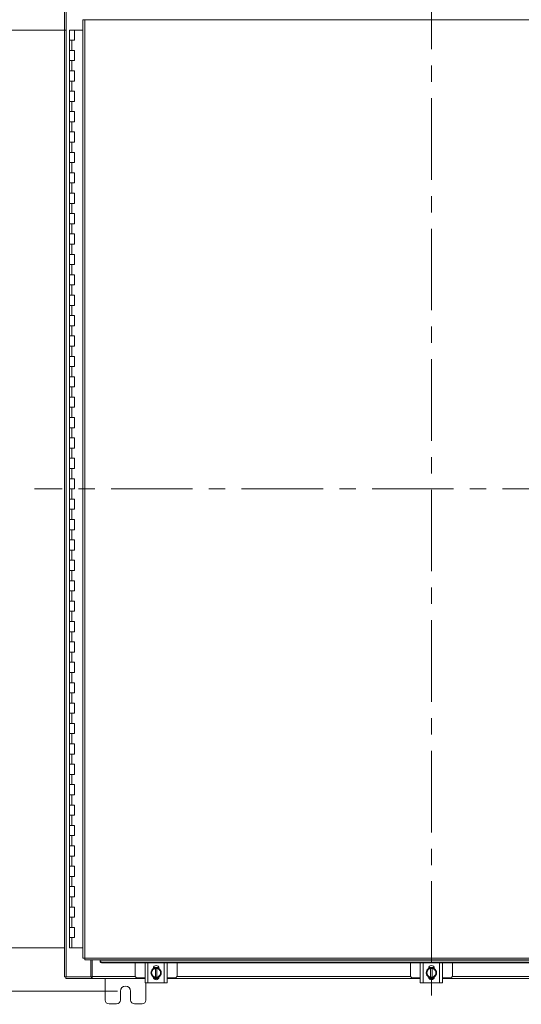
# Model space of a CAD drawing. Units: inches. Extents: x 0 to 23.4, y 0 to 16.5.
# Drawn here: x 3.2 to 6.3, y 4.8 to 10.8 of the extents above; entities that cross this region are included whole.
import ezdxf

# ---------------------------------------------------------------- set-up
doc = ezdxf.new("R2010")
doc.units = ezdxf.units.IN
doc.header["$MEASUREMENT"] = 0
doc.linetypes.add('CENTERX2', pattern=[0.8, 0.5, -0.1, 0.1, -0.1])
doc.styles.add('SLDTEXTSTYLE0', font='TXT', dxfattribs={"width": 0.75})
doc.dimstyles.new('SLDDIMSTYLE0', dxfattribs={"dimtxt": 0.125, "dimasz": 0.13, "dimexe": 0, "dimexo": 0.0625, "dimgap": 0.03125, "dimtad": 0, "dimtih": 1, "dimtoh": 1, "dimlfac": 8, "dimrnd": 1e-09, "dimzin": 12, "dimdsep": 46, "dimtxsty": 'SLDTEXTSTYLE0', "dimsah": 1, "dimcen": 0.09, "dimadec": 0, "dimazin": 3, "dimtfac": 1, "dimtofl": 0, "dimtmove": 0, "dimatfit": 3, "dimfxl": 1, "dimfrac": 2, "dimtolj": 1, "dimtzin": 12, "dimarcsym": 0})
doc.dimstyles.new('SLDDIMSTYLE1', dxfattribs={"dimtxt": 0.125, "dimasz": 0.13, "dimexe": 0, "dimexo": 0.0625, "dimgap": 0.03125, "dimtad": 0, "dimtih": 1, "dimtoh": 1, "dimlfac": 8, "dimrnd": 1e-09, "dimzin": 4, "dimdsep": 46, "dimtxsty": 'SLDTEXTSTYLE0', "dimsah": 1, "dimcen": 0.09, "dimadec": 0, "dimazin": 1, "dimtfac": 1, "dimtofl": 0, "dimtmove": 0, "dimatfit": 3, "dimfxl": 1, "dimfrac": 2, "dimtolj": 1, "dimtzin": 12, "dimarcsym": 0})

# ---------------------------------------------------------------- blocks, each defined once
blk = doc.blocks.new('_D_4')
at = {"color": 7, "linetype": 'Continuous', "lineweight": 0}
for p, q in [((3.8139, 11.0232), (2.2615, 11.0232)), ((2.3865, 11.0232), (2.3865, 8.4726)), ((2.3865, 4.8669), (2.3865, 8.2742)), ((3.8139, 4.8669), (2.2615, 4.8669))]:
    blk.add_line(p, q, dxfattribs=at)
for points in [[(2.3865, 11.0232), (2.3665, 10.8932), (2.4065, 10.8932)], [(2.3865, 4.8669), (2.4065, 4.9969), (2.3665, 4.9969)]]:
    blk.add_solid(points, dxfattribs=at)
at = {"color": 7, "linetype": 'Continuous', "lineweight": 0, "insert": (2.1279, 8.4353, -0.5615), "char_height": 0.125, "attachment_point": 1, "style": 'SLDTEXTSTYLE0'}
blk.add_mtext('49.25', dxfattribs=at)
blk = doc.blocks.new('_D_5')
at = {"color": 7, "linetype": 'Continuous', "lineweight": 0}
for p, q in [((3.501, 10.7575), (2.7339, 10.7575)), ((2.8589, 10.7575), (2.8589, 7.9268)), ((2.8589, 5.1325), (2.8589, 7.5299)), ((3.4854, 5.1325), (2.7339, 5.1325))]:
    blk.add_line(p, q, dxfattribs=at)
for points in [[(2.8589, 10.7575), (2.8389, 10.6275), (2.8789, 10.6275)], [(2.8589, 5.1325), (2.8789, 5.2625), (2.8389, 5.2625)]]:
    blk.add_solid(points, dxfattribs=at)
at = {"color": 7, "linetype": 'Continuous', "lineweight": 0, "char_height": 0.125, "attachment_point": 1, "style": 'SLDTEXTSTYLE0'}
for s, insert in [('45.00', (2.6003, 7.8895, -0.5615)), ('HINGE', (2.6042, 7.691, -0.5615))]:
    blk.add_mtext(s, dxfattribs=dict(at, insert=insert))

msp = doc.modelspace()

# ---------------------------------------------------------------- linework, layer by layer
at = {"color": 7, "linetype": 'CENTERX2', "lineweight": 0}
for p, q in [((5.73886, 11.13999), (5.73886, 4.78627)), ((8.27529, 7.94503), (3.30597, 7.94503))]:
    msp.add_line(p, q, dxfattribs=at)
at = {"color": 7, "linetype": 'Continuous', "lineweight": 15}
for p, q in [((3.48886, 4.95437), (3.48886, 10.93569)), ((3.49982, 4.95437), (3.49982, 10.93569)), ((3.6027, 10.82067), (3.6027, 5.06938)), ((3.61366, 10.82082), (3.61366, 5.06924)), ((7.86124, 10.82082), (3.61366, 10.82082)), ((3.51979, 10.75753), (3.51979, 10.69503)), ((3.52073, 10.75753), (3.51979, 10.75753)), ((3.54076, 10.75753), (3.52073, 10.75753)), ((3.55104, 10.75753), (3.54076, 10.75753)), ((3.55104, 10.69503), (3.55104, 10.75753)), ((3.6027, 10.75753), (3.55104, 10.75753)), ((3.51979, 10.69503), (3.51979, 10.63253)), ((3.51979, 10.69503), (3.53541, 10.69503)), ((3.53541, 10.69503), (3.53541, 10.63253)), ((3.53541, 10.69503), (3.55104, 10.69503)), ((3.51979, 10.63253), (3.51979, 10.57003)), ((3.53541, 10.63253), (3.51979, 10.63253)), ((3.55104, 10.63253), (3.53541, 10.63253)), ((3.55104, 10.57003), (3.55104, 10.63253)), ((3.51979, 10.57003), (3.51979, 10.50753)), ((3.51979, 10.57003), (3.53541, 10.57003)), ((3.53541, 10.57003), (3.53541, 10.50753)), ((3.53541, 10.57003), (3.55104, 10.57003)), ((3.51979, 10.50753), (3.51979, 10.44503)), ((3.53541, 10.50753), (3.51979, 10.50753)), ((3.55104, 10.50753), (3.53541, 10.50753)), ((3.55104, 10.44503), (3.55104, 10.50753)), ((3.51979, 10.44503), (3.51979, 10.38253)), ((3.51979, 10.44503), (3.53541, 10.44503)), ((3.53541, 10.44503), (3.53541, 10.38253)), ((3.53541, 10.44503), (3.55104, 10.44503)), ((3.51979, 10.38253), (3.51979, 10.32003)), ((3.53541, 10.38253), (3.51979, 10.38253)), ((3.55104, 10.38253), (3.53541, 10.38253)), ((3.55104, 10.32003), (3.55104, 10.38253)), ((3.51979, 10.32003), (3.51979, 10.25753)), ((3.51979, 10.32003), (3.53541, 10.32003)), ((3.53541, 10.32003), (3.53541, 10.25753)), ((3.53541, 10.32003), (3.55104, 10.32003)), ((3.51979, 10.25753), (3.51979, 10.19503)), ((3.53541, 10.25753), (3.51979, 10.25753)), ((3.55104, 10.25753), (3.53541, 10.25753)), ((3.55104, 10.19503), (3.55104, 10.25753)), ((3.51979, 10.19503), (3.51979, 10.13253)), ((3.51979, 10.19503), (3.53541, 10.19503)), ((3.53541, 10.19503), (3.53541, 10.13253)), ((3.53541, 10.19503), (3.55104, 10.19503)), ((3.51979, 10.13253), (3.51979, 10.07003)), ((3.53541, 10.13253), (3.51979, 10.13253)), ((3.55104, 10.13253), (3.53541, 10.13253)), ((3.55104, 10.07003), (3.55104, 10.13253)), ((3.51979, 10.07003), (3.51979, 10.00753)), ((3.51979, 10.07003), (3.53541, 10.07003)), ((3.53541, 10.07003), (3.53541, 10.00753)), ((3.53541, 10.07003), (3.55104, 10.07003)), ((3.51979, 10.00753), (3.51979, 9.94503)), ((3.53541, 10.00753), (3.51979, 10.00753)), ((3.55104, 10.00753), (3.53541, 10.00753)), ((3.55104, 9.94503), (3.55104, 10.00753)), ((3.51979, 9.94503), (3.51979, 9.88253)), ((3.51979, 9.94503), (3.53541, 9.94503)), ((3.53541, 9.94503), (3.53541, 9.88253)), ((3.53541, 9.94503), (3.55104, 9.94503)), ((3.51979, 9.88253), (3.51979, 9.82003)), ((3.53541, 9.88253), (3.51979, 9.88253)), ((3.55104, 9.88253), (3.53541, 9.88253)), ((3.55104, 9.82003), (3.55104, 9.88253)), ((3.51979, 9.82003), (3.51979, 9.75753)), ((3.51979, 9.82003), (3.53541, 9.82003)), ((3.53541, 9.82003), (3.53541, 9.75753)), ((3.53541, 9.82003), (3.55104, 9.82003)), ((3.51979, 9.75753), (3.51979, 9.69503)), ((3.53541, 9.75753), (3.51979, 9.75753)), ((3.55104, 9.75753), (3.53541, 9.75753)), ((3.55104, 9.69503), (3.55104, 9.75753)), ((3.51979, 9.69503), (3.51979, 9.63253)), ((3.51979, 9.69503), (3.53541, 9.69503)), ((3.53541, 9.69503), (3.53541, 9.63253)), ((3.53541, 9.69503), (3.55104, 9.69503)), ((3.51979, 9.63253), (3.51979, 9.57003)), ((3.53541, 9.63253), (3.51979, 9.63253)), ((3.55104, 9.63253), (3.53541, 9.63253)), ((3.55104, 9.57003), (3.55104, 9.63253)), ((3.51979, 9.57003), (3.51979, 9.50753)), ((3.51979, 9.57003), (3.53541, 9.57003)), ((3.53541, 9.57003), (3.53541, 9.50753)), ((3.53541, 9.57003), (3.55104, 9.57003)), ((3.51979, 9.50753), (3.51979, 9.44503)), ((3.53541, 9.50753), (3.51979, 9.50753)), ((3.55104, 9.50753), (3.53541, 9.50753)), ((3.55104, 9.44503), (3.55104, 9.50753)), ((3.51979, 9.44503), (3.51979, 9.38253)), ((3.51979, 9.44503), (3.53541, 9.44503)), ((3.53541, 9.44503), (3.53541, 9.38253)), ((3.53541, 9.44503), (3.55104, 9.44503)), ((3.51979, 9.38253), (3.51979, 9.32003)), ((3.53541, 9.38253), (3.51979, 9.38253)), ((3.55104, 9.38253), (3.53541, 9.38253)), ((3.55104, 9.32003), (3.55104, 9.38253)), ((3.51979, 9.32003), (3.51979, 9.25753)), ((3.51979, 9.32003), (3.53541, 9.32003)), ((3.53541, 9.32003), (3.53541, 9.25753)), ((3.53541, 9.32003), (3.55104, 9.32003)), ((3.51979, 9.25753), (3.51979, 9.19503)), ((3.53541, 9.25753), (3.51979, 9.25753)), ((3.55104, 9.25753), (3.53541, 9.25753)), ((3.55104, 9.19503), (3.55104, 9.25753)), ((3.51979, 9.19503), (3.51979, 9.13253)), ((3.51979, 9.19503), (3.53541, 9.19503)), ((3.53541, 9.19503), (3.53541, 9.13253)), ((3.53541, 9.19503), (3.55104, 9.19503)), ((3.51979, 9.13253), (3.51979, 9.07003)), ((3.53541, 9.13253), (3.51979, 9.13253)), ((3.55104, 9.13253), (3.53541, 9.13253)), ((3.55104, 9.07003), (3.55104, 9.13253)), ((3.51979, 9.07003), (3.51979, 9.00753)), ((3.51979, 9.07003), (3.53541, 9.07003)), ((3.53541, 9.07003), (3.53541, 9.00753)), ((3.53541, 9.07003), (3.55104, 9.07003)), ((3.51979, 9.00753), (3.51979, 8.94503)), ((3.53541, 9.00753), (3.51979, 9.00753)), ((3.55104, 9.00753), (3.53541, 9.00753)), ((3.55104, 8.94503), (3.55104, 9.00753)), ((3.51979, 8.94503), (3.51979, 8.88253)), ((3.51979, 8.94503), (3.53541, 8.94503)), ((3.53541, 8.94503), (3.53541, 8.88253)), ((3.53541, 8.94503), (3.55104, 8.94503)), ((3.51979, 8.88253), (3.51979, 8.82003)), ((3.53541, 8.88253), (3.51979, 8.88253)), ((3.55104, 8.88253), (3.53541, 8.88253)), ((3.55104, 8.82003), (3.55104, 8.88253)), ((3.51979, 8.82003), (3.51979, 8.75753)), ((3.51979, 8.82003), (3.53541, 8.82003)), ((3.53541, 8.82003), (3.53541, 8.75753)), ((3.53541, 8.82003), (3.55104, 8.82003)), ((3.51979, 8.75753), (3.51979, 8.69503)), ((3.53541, 8.75753), (3.51979, 8.75753)), ((3.55104, 8.75753), (3.53541, 8.75753)), ((3.55104, 8.69503), (3.55104, 8.75753)), ((3.51979, 8.69503), (3.51979, 8.63253)), ((3.51979, 8.69503), (3.53541, 8.69503)), ((3.53541, 8.69503), (3.53541, 8.63253)), ((3.53541, 8.69503), (3.55104, 8.69503)), ((3.51979, 8.63253), (3.51979, 8.57003)), ((3.53541, 8.63253), (3.51979, 8.63253)), ((3.55104, 8.63253), (3.53541, 8.63253)), ((3.55104, 8.57003), (3.55104, 8.63253)), ((3.51979, 8.57003), (3.51979, 8.50753)), ((3.51979, 8.57003), (3.53541, 8.57003)), ((3.53541, 8.57003), (3.53541, 8.50753)), ((3.53541, 8.57003), (3.55104, 8.57003)), ((3.51979, 8.50753), (3.51979, 8.44503)), ((3.53541, 8.50753), (3.51979, 8.50753)), ((3.55104, 8.50753), (3.53541, 8.50753)), ((3.55104, 8.44503), (3.55104, 8.50753)), ((3.51979, 8.44503), (3.51979, 8.38253)), ((3.51979, 8.44503), (3.53541, 8.44503)), ((3.53541, 8.44503), (3.53541, 8.38253)), ((3.53541, 8.44503), (3.55104, 8.44503)), ((3.51979, 8.38253), (3.51979, 8.32003)), ((3.53541, 8.38253), (3.51979, 8.38253)), ((3.55104, 8.38253), (3.53541, 8.38253)), ((3.55104, 8.32003), (3.55104, 8.38253)), ((3.51979, 8.32003), (3.51979, 8.25753)), ((3.51979, 8.32003), (3.53541, 8.32003)), ((3.53541, 8.32003), (3.53541, 8.25753)), ((3.53541, 8.32003), (3.55104, 8.32003)), ((3.51979, 8.25753), (3.51979, 8.19503)), ((3.53541, 8.25753), (3.51979, 8.25753)), ((3.55104, 8.25753), (3.53541, 8.25753)), ((3.55104, 8.19503), (3.55104, 8.25753)), ((3.51979, 8.19503), (3.51979, 8.13253)), ((3.51979, 8.19503), (3.53541, 8.19503)), ((3.53541, 8.19503), (3.53541, 8.13253)), ((3.53541, 8.19503), (3.55104, 8.19503)), ((3.51979, 8.13253), (3.51979, 8.07003)), ((3.53541, 8.13253), (3.51979, 8.13253)), ((3.55104, 8.13253), (3.53541, 8.13253)), ((3.55104, 8.07003), (3.55104, 8.13253)), ((3.51979, 8.07003), (3.51979, 8.00753)), ((3.51979, 8.07003), (3.53541, 8.07003)), ((3.53541, 8.07003), (3.53541, 8.00753)), ((3.53541, 8.07003), (3.55104, 8.07003)), ((3.51979, 8.00753), (3.51979, 7.94503)), ((3.53541, 8.00753), (3.51979, 8.00753)), ((3.55104, 8.00753), (3.53541, 8.00753)), ((3.55104, 7.94503), (3.55104, 8.00753)), ((3.51979, 7.94503), (3.51979, 7.88253)), ((3.51979, 7.94503), (3.53541, 7.94503)), ((3.54911, 7.94503), (3.51979, 7.94503)), ((3.53541, 7.94503), (3.53541, 7.88253)), ((3.53541, 7.94503), (3.55104, 7.94503)), ((3.51979, 7.88253), (3.51979, 7.82003)), ((3.53541, 7.88253), (3.51979, 7.88253)), ((3.55104, 7.88253), (3.53541, 7.88253)), ((3.55104, 7.82003), (3.55104, 7.88253)), ((3.51979, 7.82003), (3.51979, 7.75753)), ((3.51979, 7.82003), (3.53541, 7.82003)), ((3.53541, 7.82003), (3.53541, 7.75753)), ((3.53541, 7.82003), (3.55104, 7.82003)), ((3.51979, 7.75753), (3.51979, 7.69503)), ((3.53541, 7.75753), (3.51979, 7.75753)), ((3.55104, 7.75753), (3.53541, 7.75753)), ((3.55104, 7.69503), (3.55104, 7.75753)), ((3.51979, 7.69503), (3.51979, 7.63253)), ((3.51979, 7.69503), (3.53541, 7.69503)), ((3.53541, 7.69503), (3.53541, 7.63253)), ((3.53541, 7.69503), (3.55104, 7.69503)), ((3.51979, 7.63253), (3.51979, 7.57003)), ((3.53541, 7.63253), (3.51979, 7.63253)), ((3.55104, 7.63253), (3.53541, 7.63253)), ((3.55104, 7.57003), (3.55104, 7.63253)), ((3.51979, 7.57003), (3.51979, 7.50753)), ((3.51979, 7.57003), (3.53541, 7.57003)), ((3.53541, 7.57003), (3.53541, 7.50753)), ((3.53541, 7.57003), (3.55104, 7.57003)), ((3.51979, 7.50753), (3.51979, 7.44503)), ((3.53541, 7.50753), (3.51979, 7.50753)), ((3.55104, 7.50753), (3.53541, 7.50753)), ((3.55104, 7.44503), (3.55104, 7.50753)), ((3.51979, 7.44503), (3.51979, 7.38253)), ((3.51979, 7.44503), (3.53541, 7.44503)), ((3.53541, 7.44503), (3.53541, 7.38253)), ((3.53541, 7.44503), (3.55104, 7.44503)), ((3.51979, 7.38253), (3.51979, 7.32003)), ((3.53541, 7.38253), (3.51979, 7.38253)), ((3.55104, 7.38253), (3.53541, 7.38253)), ((3.55104, 7.32003), (3.55104, 7.38253)), ((3.51979, 7.32003), (3.51979, 7.25753)), ((3.51979, 7.32003), (3.53541, 7.32003)), ((3.53541, 7.32003), (3.53541, 7.25753)), ((3.53541, 7.32003), (3.55104, 7.32003)), ((3.51979, 7.25753), (3.51979, 7.19503)), ((3.53541, 7.25753), (3.51979, 7.25753)), ((3.55104, 7.25753), (3.53541, 7.25753)), ((3.55104, 7.19503), (3.55104, 7.25753)), ((3.51979, 7.19503), (3.51979, 7.13253)), ((3.51979, 7.19503), (3.53541, 7.19503)), ((3.53541, 7.19503), (3.53541, 7.13253)), ((3.53541, 7.19503), (3.55104, 7.19503)), ((3.51979, 7.13253), (3.51979, 7.07003)), ((3.53541, 7.13253), (3.51979, 7.13253)), ((3.55104, 7.13253), (3.53541, 7.13253)), ((3.55104, 7.07003), (3.55104, 7.13253)), ((3.51979, 7.07003), (3.51979, 7.00753)), ((3.51979, 7.07003), (3.53541, 7.07003)), ((3.53541, 7.07003), (3.53541, 7.00753)), ((3.53541, 7.07003), (3.55104, 7.07003)), ((3.51979, 7.00753), (3.51979, 6.94503)), ((3.53541, 7.00753), (3.51979, 7.00753)), ((3.55104, 7.00753), (3.53541, 7.00753)), ((3.55104, 6.94503), (3.55104, 7.00753)), ((3.51979, 6.94503), (3.51979, 6.88253)), ((3.51979, 6.94503), (3.53541, 6.94503)), ((3.53541, 6.94503), (3.53541, 6.88253)), ((3.53541, 6.94503), (3.55104, 6.94503)), ((3.51979, 6.88253), (3.51979, 6.82003)), ((3.53541, 6.88253), (3.51979, 6.88253)), ((3.55104, 6.88253), (3.53541, 6.88253)), ((3.55104, 6.82003), (3.55104, 6.88253)), ((3.51979, 6.82003), (3.51979, 6.75753)), ((3.51979, 6.82003), (3.53541, 6.82003)), ((3.53541, 6.82003), (3.53541, 6.75753)), ((3.53541, 6.82003), (3.55104, 6.82003)), ((3.51979, 6.75753), (3.51979, 6.69503)), ((3.53541, 6.75753), (3.51979, 6.75753)), ((3.55104, 6.75753), (3.53541, 6.75753)), ((3.55104, 6.69503), (3.55104, 6.75753)), ((3.51979, 6.69503), (3.51979, 6.63253)), ((3.51979, 6.69503), (3.53541, 6.69503)), ((3.53541, 6.69503), (3.53541, 6.63253)), ((3.53541, 6.69503), (3.55104, 6.69503)), ((3.51979, 6.63253), (3.51979, 6.57003)), ((3.53541, 6.63253), (3.51979, 6.63253)), ((3.55104, 6.63253), (3.53541, 6.63253)), ((3.55104, 6.57003), (3.55104, 6.63253)), ((3.51979, 6.57003), (3.51979, 6.50753)), ((3.51979, 6.57003), (3.53541, 6.57003)), ((3.53541, 6.57003), (3.53541, 6.50753)), ((3.53541, 6.57003), (3.55104, 6.57003)), ((3.51979, 6.50753), (3.51979, 6.44503)), ((3.53541, 6.50753), (3.51979, 6.50753)), ((3.55104, 6.50753), (3.53541, 6.50753)), ((3.55104, 6.44503), (3.55104, 6.50753)), ((3.51979, 6.44503), (3.51979, 6.38253)), ((3.51979, 6.44503), (3.53541, 6.44503)), ((3.53541, 6.44503), (3.53541, 6.38253)), ((3.53541, 6.44503), (3.55104, 6.44503)), ((3.51979, 6.38253), (3.51979, 6.32003)), ((3.53541, 6.38253), (3.51979, 6.38253)), ((3.55104, 6.38253), (3.53541, 6.38253)), ((3.55104, 6.32003), (3.55104, 6.38253)), ((3.51979, 6.32003), (3.51979, 6.25753)), ((3.51979, 6.32003), (3.53541, 6.32003)), ((3.53541, 6.32003), (3.53541, 6.25753)), ((3.53541, 6.32003), (3.55104, 6.32003)), ((3.51979, 6.25753), (3.51979, 6.19503)), ((3.53541, 6.25753), (3.51979, 6.25753)), ((3.55104, 6.25753), (3.53541, 6.25753)), ((3.55104, 6.19503), (3.55104, 6.25753)), ((3.51979, 6.19503), (3.51979, 6.13253)), ((3.51979, 6.19503), (3.53541, 6.19503)), ((3.53541, 6.19503), (3.53541, 6.13253)), ((3.53541, 6.19503), (3.55104, 6.19503)), ((3.51979, 6.13253), (3.51979, 6.07003)), ((3.53541, 6.13253), (3.51979, 6.13253)), ((3.55104, 6.13253), (3.53541, 6.13253)), ((3.55104, 6.07003), (3.55104, 6.13253)), ((3.51979, 6.07003), (3.51979, 6.00753)), ((3.51979, 6.07003), (3.53541, 6.07003)), ((3.53541, 6.07003), (3.53541, 6.00753)), ((3.53541, 6.07003), (3.55104, 6.07003)), ((3.51979, 6.00753), (3.51979, 5.94503)), ((3.53541, 6.00753), (3.51979, 6.00753)), ((3.55104, 6.00753), (3.53541, 6.00753)), ((3.55104, 5.94503), (3.55104, 6.00753)), ((3.51979, 5.94503), (3.51979, 5.88253)), ((3.51979, 5.94503), (3.53541, 5.94503)), ((3.53541, 5.94503), (3.53541, 5.88253)), ((3.53541, 5.94503), (3.55104, 5.94503)), ((3.51979, 5.88253), (3.51979, 5.82003)), ((3.53541, 5.88253), (3.51979, 5.88253)), ((3.55104, 5.88253), (3.53541, 5.88253)), ((3.55104, 5.82003), (3.55104, 5.88253)), ((3.51979, 5.82003), (3.51979, 5.75753)), ((3.51979, 5.82003), (3.53541, 5.82003)), ((3.53541, 5.82003), (3.53541, 5.75753)), ((3.53541, 5.82003), (3.55104, 5.82003)), ((3.51979, 5.75753), (3.51979, 5.69503)), ((3.53541, 5.75753), (3.51979, 5.75753)), ((3.55104, 5.75753), (3.53541, 5.75753)), ((3.55104, 5.69503), (3.55104, 5.75753)), ((3.51979, 5.69503), (3.51979, 5.63253)), ((3.51979, 5.69503), (3.53541, 5.69503)), ((3.53541, 5.69503), (3.53541, 5.63253)), ((3.53541, 5.69503), (3.55104, 5.69503)), ((3.51979, 5.63253), (3.51979, 5.57003)), ((3.53541, 5.63253), (3.51979, 5.63253)), ((3.55104, 5.63253), (3.53541, 5.63253)), ((3.55104, 5.57003), (3.55104, 5.63253)), ((3.51979, 5.57003), (3.51979, 5.50753)), ((3.51979, 5.57003), (3.53541, 5.57003)), ((3.53541, 5.57003), (3.53541, 5.50753)), ((3.53541, 5.57003), (3.55104, 5.57003)), ((3.51979, 5.50753), (3.51979, 5.44503)), ((3.53541, 5.50753), (3.51979, 5.50753)), ((3.55104, 5.50753), (3.53541, 5.50753)), ((3.55104, 5.44503), (3.55104, 5.50753)), ((3.51979, 5.44503), (3.51979, 5.38253)), ((3.51979, 5.44503), (3.53541, 5.44503)), ((3.53541, 5.44503), (3.53541, 5.38253)), ((3.53541, 5.44503), (3.55104, 5.44503)), ((3.51979, 5.38253), (3.51979, 5.32003)), ((3.53541, 5.38253), (3.51979, 5.38253)), ((3.55104, 5.38253), (3.53541, 5.38253)), ((3.55104, 5.32003), (3.55104, 5.38253)), ((3.51979, 5.32003), (3.51979, 5.25753)), ((3.51979, 5.32003), (3.53541, 5.32003)), ((3.53541, 5.32003), (3.53541, 5.25753)), ((3.53541, 5.32003), (3.55104, 5.32003)), ((3.51979, 5.25753), (3.51979, 5.19503)), ((3.53541, 5.25753), (3.51979, 5.25753)), ((3.55104, 5.25753), (3.53541, 5.25753)), ((3.55104, 5.19503), (3.55104, 5.25753)), ((3.51979, 5.19503), (3.51979, 5.13253)), ((3.51979, 5.19503), (3.53541, 5.19503)), ((3.53541, 5.19503), (3.53541, 5.13253)), ((3.53541, 5.19503), (3.55104, 5.19503)), ((3.53541, 5.13253), (3.51979, 5.13253)), ((3.6027, 5.13253), (3.53541, 5.13253)), ((3.61366, 5.06924), (7.86124, 5.06924)), ((3.61381, 5.05828), (7.8611, 5.05828)), ((3.65139, 4.95437), (3.65139, 5.05828)), ((3.65921, 4.95599), (3.65921, 5.05828)), ((3.70756, 5.05828), (3.70756, 5.05606)), ((3.70756, 5.05138), (3.70756, 5.05606)), ((3.70756, 5.05606), (3.70756, 5.05584)), ((3.70756, 5.05584), (7.76734, 5.05584)), ((3.70756, 5.05117), (3.70756, 5.05138)), ((3.72006, 5.04522), (3.72006, 5.04055)), ((7.75485, 5.04522), (3.72006, 5.04522)), ((7.75485, 5.04055), (3.72006, 5.04055)), ((3.92261, 5.04055), (3.92261, 4.96307)), ((3.98323, 4.91869), (3.98323, 5.03994)), ((3.98323, 5.03994), (4.00136, 5.03994)), ((3.98511, 5.04055), (3.98511, 5.03994)), ((4.00136, 5.03994), (4.00136, 4.91869)), ((4.10136, 5.03994), (4.00136, 5.03994)), ((4.03474, 5.01244), (4.06797, 5.01244)), ((4.10136, 4.91869), (4.10136, 5.03994)), ((4.10136, 5.03994), (4.11948, 5.03994)), ((4.11761, 5.03994), (4.11761, 5.04055)), ((4.11948, 5.03994), (4.11948, 4.91869)), ((4.18011, 4.96307), (4.18011, 5.04055)), ((5.61011, 5.04055), (5.61011, 4.96307)), ((5.67073, 4.91869), (5.67073, 5.03994)), ((5.67073, 5.03994), (5.68886, 5.03994)), ((5.67261, 5.04055), (5.67261, 5.03994)), ((5.68886, 5.03994), (5.68886, 4.91869)), ((5.78886, 5.03994), (5.68886, 5.03994)), ((5.72224, 5.01244), (5.75547, 5.01244)), ((5.78886, 4.91869), (5.78886, 5.03994)), ((5.78886, 5.03994), (5.80698, 5.03994)), ((5.80511, 5.03994), (5.80511, 5.04055)), ((5.80698, 5.03994), (5.80698, 4.91869)), ((5.86761, 4.96307), (5.86761, 5.04055)), ((3.49982, 4.95437), (3.48886, 4.95437)), ((3.49819, 4.95437), (3.49819, 4.94503)), ((3.49982, 4.95437), (3.65139, 4.95437)), ((3.65454, 4.95437), (3.65139, 4.95437)), ((3.65454, 4.95437), (3.65454, 4.94503)), ((3.65921, 4.95437), (3.65454, 4.95437)), ((3.65921, 4.94503), (3.65921, 4.95599)), ((4.01979, 4.97932), (4.02697, 4.99175)), ((4.02697, 4.96689), (4.01979, 4.97932)), ((4.02839, 4.99421), (4.02697, 4.99175)), ((4.02697, 4.96689), (4.02839, 4.96442)), ((4.02839, 4.99421), (4.03556, 5.00664)), ((4.03556, 4.95199), (4.02839, 4.96442)), ((4.03379, 5.00517), (4.03379, 5.00675)), ((4.03559, 5.00666), (4.04667, 5.00666)), ((4.04667, 4.95197), (4.03559, 4.95197)), ((4.04667, 5.00666), (4.04667, 5.00629)), ((4.04667, 5.00666), (4.05604, 5.00666)), ((4.04667, 5.00629), (4.04667, 4.95235)), ((4.04667, 4.95197), (4.04667, 4.95235)), ((4.05604, 4.95197), (4.04667, 4.95197)), ((4.05604, 5.00629), (4.05604, 5.00666)), ((4.05604, 5.00666), (4.06712, 5.00666)), ((4.05604, 4.95235), (4.05604, 5.00629)), ((4.05604, 4.95235), (4.05604, 4.95197)), ((4.06712, 4.95197), (4.05604, 4.95197)), ((4.06715, 5.00664), (4.07432, 4.99421)), ((4.07432, 4.96442), (4.06715, 4.95199)), ((4.06892, 5.00675), (4.06892, 5.00517)), ((4.07575, 4.99175), (4.07432, 4.99421)), ((4.07432, 4.96442), (4.07575, 4.96689)), ((4.07575, 4.99175), (4.08292, 4.97932)), ((4.08292, 4.97932), (4.07575, 4.96689)), ((5.70729, 4.97932), (5.71447, 4.99175)), ((5.71447, 4.96689), (5.70729, 4.97932)), ((5.71589, 4.99421), (5.71447, 4.99175)), ((5.71447, 4.96689), (5.71589, 4.96442)), ((5.71589, 4.99421), (5.72306, 5.00664)), ((5.72306, 4.95199), (5.71589, 4.96442)), ((5.72129, 5.00517), (5.72129, 5.00675)), ((5.72309, 5.00666), (5.73417, 5.00666)), ((5.73417, 4.95197), (5.72309, 4.95197)), ((5.73417, 5.00666), (5.73417, 5.00629)), ((5.73417, 5.00666), (5.74354, 5.00666)), ((5.73417, 5.00629), (5.73417, 4.95235)), ((5.73417, 4.95197), (5.73417, 4.95235)), ((5.74354, 4.95197), (5.73417, 4.95197)), ((5.74354, 5.00629), (5.74354, 5.00666)), ((5.74354, 5.00666), (5.75462, 5.00666)), ((5.74354, 4.95235), (5.74354, 5.00629)), ((5.74354, 4.95235), (5.74354, 4.95197)), ((5.75462, 4.95197), (5.74354, 4.95197)), ((5.75465, 5.00664), (5.76182, 4.99421)), ((5.76182, 4.96442), (5.75465, 4.95199)), ((5.75642, 5.00675), (5.75642, 5.00517)), ((5.76325, 4.99175), (5.76182, 4.99421)), ((5.76182, 4.96442), (5.76325, 4.96689)), ((5.76325, 4.99175), (5.77042, 4.97932)), ((5.77042, 4.97932), (5.76325, 4.96689)), ((3.65454, 4.94503), (3.49819, 4.94503)), ((3.65454, 4.94503), (3.65921, 4.94503)), ((3.98323, 4.94503), (3.65921, 4.94503)), ((3.73886, 4.94503), (3.73886, 4.81253)), ((3.93761, 4.94807), (3.98323, 4.94807)), ((4.00136, 4.91869), (3.98323, 4.91869)), ((3.98886, 4.81253), (3.98886, 4.91869)), ((4.10136, 4.91869), (4.00136, 4.91869)), ((4.06702, 4.94619), (4.03569, 4.94619)), ((4.06638, 4.94503), (4.03634, 4.94503)), ((4.11948, 4.91869), (4.10136, 4.91869)), ((4.11948, 4.94807), (4.16511, 4.94807)), ((5.67073, 4.94503), (4.11948, 4.94503)), ((5.62511, 4.94807), (5.67073, 4.94807)), ((5.68886, 4.91869), (5.67073, 4.91869)), ((5.78886, 4.91869), (5.68886, 4.91869)), ((5.75452, 4.94619), (5.72319, 4.94619)), ((5.75388, 4.94503), (5.72384, 4.94503)), ((5.80698, 4.91869), (5.78886, 4.91869)), ((5.80698, 4.94807), (5.85261, 4.94807)), ((7.35823, 4.94503), (5.80698, 4.94503)), ((3.83261, 4.81253), (3.83261, 4.8669)), ((3.89511, 4.8669), (3.89511, 4.81253)), ((3.76261, 4.78878), (3.80886, 4.78878)), ((3.91886, 4.78878), (3.96511, 4.78878))]:
    msp.add_line(p, q, dxfattribs=at)
at = {"color": 8, "linetype": 'Continuous', "lineweight": 15}
for p, q in [((3.65921, 4.95599), (3.92438, 4.95599)), ((4.17833, 4.95599), (5.61188, 4.95599)), ((5.86583, 4.95599), (7.29938, 4.95599))]:
    msp.add_line(p, q, dxfattribs=at)
at = {"color": 7, "linetype": 'Continuous', "lineweight": 15, "flags": 128}
for points in [[(4.03728, 5.00722), (4.04388, 5.00966), (4.05136, 5.01057)], [(4.05136, 5.01057), (4.05884, 5.00966), (4.06585, 5.007)], [(5.72478, 5.00722), (5.73138, 5.00966), (5.73886, 5.01057)], [(5.73886, 5.01057), (5.74634, 5.00966), (5.75335, 5.007)]]:
    msp.add_lwpolyline(points, dxfattribs=at)
at = {"color": 7, "linetype": 'Continuous', "lineweight": 15}
for centre, radius, start, end in [((3.71929, 5.05699), 0.01179, 185.588076, 273.701678), ((3.71929, 5.05232), 0.01179, 185.588076, 273.701678), ((4.05136, 5.00675), 0.01756, 0, 180), ((5.73886, 5.00675), 0.01756, 0, 180), ((3.93761, 4.96307), 0.015, 180, 270), ((4.05136, 4.97932), 0.03125, 122.636787, 177.966555), ((4.05136, 4.97932), 0.03125, 183.082524, 237.210482), ((4.05136, 4.97932), 0.02738, 152.999388, 207.000612), ((4.05136, 4.97932), 0.02738, 99.859509, 147.029139), ((4.05136, 4.97932), 0.02738, 212.970861, 260.140491), ((4.05136, 4.95413), 0.01756, 182.183722, 357.816278), ((4.05136, 4.97932), 0.03156, 119.964316, 120.028527), ((4.05136, 4.97932), 0.03156, 239.971473, 240.035684), ((4.05136, 4.97932), 0.03125, 241.606264, 297.055634), ((4.05136, 4.97932), 0.02738, 32.970861, 80.140491), ((4.05136, 4.97932), 0.02738, 279.859509, 327.029139), ((4.05136, 4.97932), 0.03156, 59.971473, 60.035684), ((4.05136, 4.97932), 0.03156, 299.964316, 300.028527), ((4.05136, 4.97932), 0.03125, 303.099002, 56.785754), ((4.05136, 4.97932), 0.02738, 332.999388, 27.000612), ((4.16511, 4.96307), 0.015, 270, 0), ((5.62511, 4.96307), 0.015, 180, 270), ((5.73886, 4.97932), 0.03125, 122.636787, 177.966555), ((5.73886, 4.97932), 0.03125, 183.082524, 237.210482), ((5.73886, 4.97932), 0.02738, 152.999388, 207.000612), ((5.73886, 4.97932), 0.02738, 99.859509, 147.029139), ((5.73886, 4.97932), 0.02738, 212.970861, 260.140491), ((5.73886, 4.95413), 0.01756, 182.183721, 357.816279), ((5.73886, 4.97932), 0.03156, 119.964316, 120.028527), ((5.73886, 4.97932), 0.03156, 239.971473, 240.035684), ((5.73886, 4.97932), 0.03125, 241.606264, 297.055634), ((5.73886, 4.97932), 0.02738, 32.970861, 80.140491), ((5.73886, 4.97932), 0.02738, 279.859509, 327.029139), ((5.73886, 4.97932), 0.03156, 59.971473, 60.035684), ((5.73886, 4.97932), 0.03156, 299.964316, 300.028527), ((5.73886, 4.97932), 0.03125, 304.165958, 55.805776), ((5.73886, 4.97932), 0.02738, 332.999388, 27.000612), ((5.85261, 4.96307), 0.015, 270, 0), ((3.86386, 4.8669), 0.03125, 0, 180), ((3.76261, 4.81253), 0.02375, 180, 270), ((3.80886, 4.81253), 0.02375, 270, 0), ((3.91886, 4.81253), 0.02375, 180, 270), ((3.96511, 4.81253), 0.02375, 270, 0)]:
    msp.add_arc(centre, radius, start, end, dxfattribs=at)
for points in [[(3.6027, 10.82067), (3.60287, 10.82069), (3.60319, 10.82071), (3.60573, 10.82075), (3.60935, 10.82078), (3.61223, 10.82081), (3.61366, 10.82082)], [(3.61366, 5.06924), (3.61223, 5.06925), (3.60935, 5.06928), (3.60573, 5.06931), (3.60319, 5.06935), (3.60287, 5.06937), (3.6027, 5.06938)], [(3.61381, 5.05828), (3.61379, 5.05844), (3.61377, 5.05877), (3.61373, 5.06131), (3.6137, 5.06493), (3.61367, 5.06781), (3.61366, 5.06924)]]:
    msp.add_open_spline(points, degree=3, dxfattribs=at)

# ---------------------------------------------------------------- dimensions: what is measured, and where the dimension line sits
at = {"color": 7, "linetype": 'Continuous', "lineweight": 0}
dim = msp.add_linear_dim(base=(2.3865, 11.02315), p1=(3.86386, 4.8669), p2=(3.86386, 11.02315), angle=90, dimstyle='SLDDIMSTYLE0', dxfattribs=at)
dim.commit()
dim.dimension.update_dxf_attribs({"geometry": '_D_4', "text_midpoint": (2.3865, 8.3734), "dimtype": 160})
dim = msp.add_linear_dim(base=(2.85894, 10.75753), p1=(3.53541, 5.13253), p2=(3.55104, 10.75753), angle=90, text='<>\\PHINGE', dimstyle='SLDDIMSTYLE1', dxfattribs=at)
dim.commit()
dim.dimension.update_dxf_attribs({"geometry": '_D_5', "text_midpoint": (2.85894, 7.72832), "dimtype": 160})

doc.saveas('drawing.dxf')
